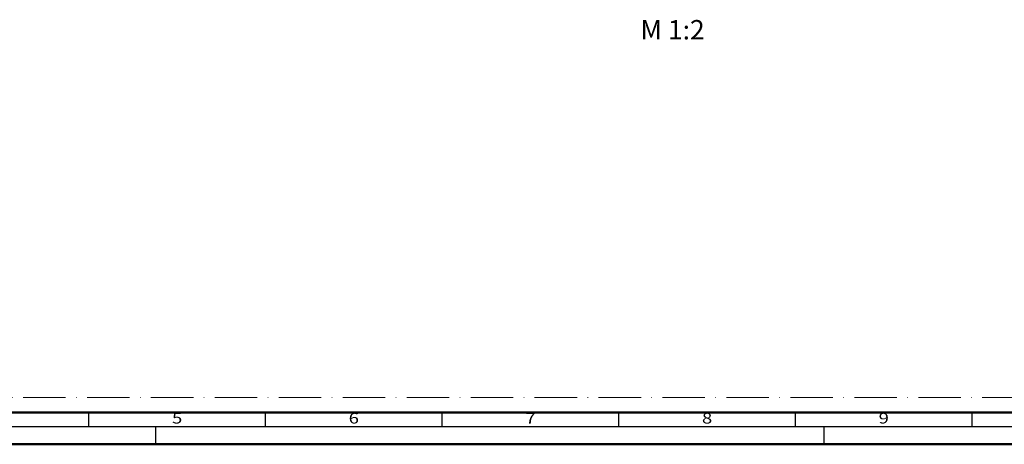
# Model space of a CAD drawing. Units: millimetres. Extents: x 119 to 9042, y 9506 to 12658.
# Drawn here: x 4161 to 4440, y 10447 to 10567 of the extents above; entities that cross this region are included whole.
import ezdxf
from ezdxf.enums import TextEntityAlignment as Align

# ---------------------------------------------------------------- set-up
doc = ezdxf.new("R2010")
doc.units = ezdxf.units.MM
doc.linetypes.add('ACAD_ISO10W100', pattern=[18, 12, -3, 0, -3])
doc.layers.add('S02_Beschriftung', color=40, linetype='Continuous', lineweight=25)
doc.layers.add('S26_Schriftfeld', color=7, linetype='Continuous', lineweight=25)
doc.layers.add('S22_Einfügepunkte', color=91, linetype='Continuous', lineweight=50, plot=False)
doc.styles.add('K_A0_7', font='arial.ttf', dxfattribs={"height": 6.9851})
doc.styles.get("Standard").update_dxf_attribs({"font": 'arial.ttf'})

# ---------------------------------------------------------------- blocks, each defined once
blk = doc.blocks.new('*U296')
at = {"layer": 'S22_Einfügepunkte', "color": 8, "linetype": 'ACAD_ISO10W100', "lineweight": 0}
blk.add_line((-1175.51, 13.24), (-534.45, 13.24), dxfattribs=at)
at = {"layer": 'S26_Schriftfeld', "lineweight": 50}
for p, q in [((-9, 9), (-1179.75, 9)), ((-1189, 0), (0, 0))]:
    blk.add_line(p, q, dxfattribs=at)
at = {"layer": 'S26_Schriftfeld', "color": 2, "lineweight": 25}
for p, q in [((-994, 5), (-994, 9)), ((-944, 5), (-944, 9)), ((-894, 5), (-894, 9)), ((-844, 5), (-844, 9)), ((-794, 5), (-794, 9)), ((-744, 5), (-744, 9)), ((-1184, 5), (-5, 5)), ((-975, 0), (-975, 5)), ((-786, 5), (-786, 0))]:
    blk.add_line(p, q, dxfattribs=at)
at = {"layer": 'S26_Schriftfeld'}
blk.add_line((-794, 7), (-794, 7), dxfattribs=at)
at = {"color": 2, "width": 1.2814}
for s, p in [('5', (-969, 7)), ('6', (-919, 7)), ('7', (-869, 7)), ('8', (-819, 7)), ('9', (-769, 7))]:
    blk.add_text(s, height=3, dxfattribs=at).set_placement(p, align=Align.MIDDLE)

msp = doc.modelspace()

# ---------------------------------------------------------------- block references
at = {"layer": 'S26_Schriftfeld'}
msp.add_blockref('*U296', (5174.63, 10447.17), dxfattribs=at)

# ---------------------------------------------------------------- texts
at = {"layer": 'S02_Beschriftung', "insert": (4336.76, 10567.26), "char_height": 5.5, "attachment_point": 1, "style": 'K_A0_7'}
msp.add_mtext_dynamic_manual_height_columns('M 1:2', width=47.0833, gutter_width=12.5, heights=[0], dxfattribs=at)

doc.saveas('drawing.dxf')
